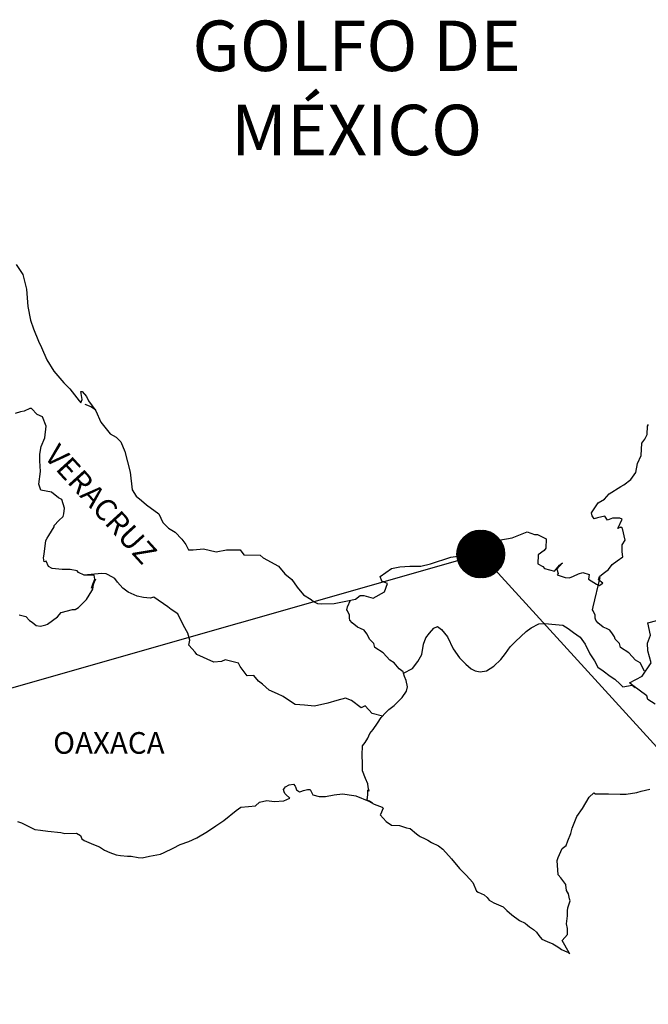
# Model space of a CAD drawing. Extents: x 477973 to 528823, y 2034228 to 2049671.
# Drawn here: x 528596 to 528666, y 2049305 to 2049414 of the extents above; entities that cross this region are included whole.
import ezdxf

# ---------------------------------------------------------------- set-up
doc = ezdxf.new("R2010")
doc.units = 0
doc.header["$LTSCALE"] = 40
doc.header["$MEASUREMENT"] = 0
doc.layers.add('MARGEN', color=7, linetype='Continuous')
doc.styles.add('ROMANS', font='romans.shx')

msp = doc.modelspace()

# ---------------------------------------------------------------- hatches: boundary and pattern name
at = {"layer": 'MARGEN'}
h = msp.add_hatch(dxfattribs=at)
h.set_pattern_fill('ANSI31', scale=0.8, style=0)
h.set_pattern_definition([(45, (147289.60029, 220440.16855), (-0.0707106781187, 0.0707106781187), [])])
edge = h.paths.add_edge_path()
edge.add_arc((528647.6, 2049355.02), 2.65, 0, 360)

# ---------------------------------------------------------------- linework, layer by layer
at = {"layer": 'MARGEN', "color": 5, "linetype": 'Continuous'}
for p, q in [((528603.69, 2049371.63), (528604.33, 2049371.38)), ((528604.33, 2049371.38), (528604.87, 2049371.03)), ((528625.94, 2049329.19), (528626.33, 2049329.44)), ((528626.33, 2049329.44), (528626.82, 2049329.48)), ((528626.33, 2049329.44), (528626.33, 2049329.44)), ((528626.82, 2049329.48), (528627.02, 2049329.29)), ((528626.82, 2049329.48), (528626.82, 2049329.48)), ((528625.7, 2049328.89), (528625.94, 2049329.19)), ((528625.79, 2049328.64), (528625.7, 2049328.89)), ((528625.85, 2049328.45), (528625.79, 2049328.64)), ((528625.99, 2049328.35), (528625.85, 2049328.45)), ((528626.43, 2049327.96), (528625.99, 2049328.35)), ((528627.02, 2049329.29), (528627.06, 2049329.19)), ((528627.06, 2049329.19), (528627.17, 2049328.85)), ((528627.17, 2049328.85), (528627.51, 2049328.65)), ((528627.51, 2049328.65), (528627.65, 2049328.7)), ((528627.65, 2049328.7), (528627.95, 2049328.8)), ((528627.95, 2049328.8), (528628.39, 2049328.89)), ((528628.39, 2049328.89), (528628.68, 2049328.89)), ((528628.68, 2049328.89), (528628.88, 2049328.45)), ((528628.88, 2049328.45), (528628.98, 2049328.3)), ((528628.98, 2049328.3), (528629.67, 2049328.11)), ((528630.36, 2049328.11), (528631.33, 2049328.31)), ((528631.33, 2049328.31), (528632.26, 2049328.41)), ((528632.26, 2049328.41), (528633.53, 2049328.25)), ((528633.53, 2049328.25), (528633.73, 2049328.21)), ((528622.61, 2049327.11), (528623.05, 2049327.51)), ((528623.05, 2049327.51), (528623.88, 2049327.7)), ((528623.88, 2049327.7), (528624.67, 2049327.56)), ((528624.67, 2049327.56), (528625.75, 2049327.66)), ((528625.75, 2049327.66), (528626.43, 2049327.96)), ((528629.67, 2049328.11), (528630.36, 2049328.11)), ((528633.73, 2049328.21), (528635.19, 2049327.61)), ((528635.19, 2049327.61), (528635.79, 2049327.27)), ((528635.79, 2049327.27), (528636.67, 2049326.93)), ((528619.09, 2049325.48), (528620.46, 2049326.57)), ((528620.46, 2049326.57), (528621, 2049326.96)), ((528621, 2049326.96), (528621.83, 2049327.01)), ((528621.83, 2049327.01), (528622.61, 2049327.11)), ((528636.48, 2049326.14), (528636.43, 2049326.09)), ((528636.43, 2049326.09), (528637.12, 2049325.35)), ((528636.77, 2049326.83), (528636.48, 2049326.14)), ((528636.67, 2049326.93), (528636.77, 2049326.83)), ((528596.21, 2049325.36), (528596.65, 2049325.21)), ((528596.65, 2049325.21), (528597.23, 2049324.91)), ((528618.21, 2049324.89), (528619.09, 2049325.48)), ((528637.12, 2049325.35), (528637.71, 2049324.95)), ((528637.71, 2049324.95), (528638.59, 2049324.91)), ((528597.23, 2049324.91), (528598.12, 2049324.47)), ((528598.12, 2049324.47), (528598.75, 2049324.38)), ((528598.75, 2049324.38), (528599.59, 2049324.28)), ((528599.59, 2049324.28), (528601.01, 2049324.13)), ((528601.01, 2049324.13), (528601.45, 2049324.03)), ((528601.45, 2049324.03), (528602.77, 2049324.08)), ((528602.77, 2049324.08), (528603.21, 2049323.79)), ((528616.1, 2049323.55), (528617.28, 2049324.24)), ((528617.28, 2049324.24), (528618.21, 2049324.89)), ((528638.59, 2049324.91), (528639.37, 2049324.66)), ((528639.37, 2049324.66), (528639.76, 2049324.57)), ((528639.76, 2049324.57), (528640.46, 2049323.97)), ((528640.46, 2049323.97), (528640.75, 2049323.78)), ((528603.21, 2049323.79), (528603.36, 2049323.44)), ((528603.36, 2049323.44), (528603.6, 2049323.24)), ((528603.6, 2049323.24), (528604.64, 2049322.8)), ((528604.64, 2049322.8), (528605.32, 2049322.56)), ((528613.46, 2049322.41), (528614.24, 2049322.81)), ((528614.24, 2049322.81), (528615.22, 2049323.15)), ((528615.22, 2049323.15), (528616.1, 2049323.55)), ((528640.75, 2049323.78), (528640.89, 2049323.68)), ((528640.89, 2049323.68), (528641.43, 2049323.43)), ((528641.43, 2049323.43), (528641.73, 2049323.28)), ((528641.73, 2049323.28), (528642.12, 2049323.03)), ((528642.12, 2049323.03), (528642.9, 2049322.64)), ((528605.32, 2049322.56), (528605.86, 2049322.16)), ((528605.86, 2049322.16), (528606.45, 2049321.92)), ((528606.45, 2049321.92), (528607.14, 2049321.67)), ((528607.14, 2049321.67), (528607.63, 2049321.57)), ((528610.86, 2049321.52), (528612.08, 2049321.72)), ((528612.08, 2049321.72), (528612.48, 2049321.92)), ((528612.48, 2049321.92), (528613.46, 2049322.41)), ((528642.9, 2049322.64), (528643.39, 2049322.29)), ((528643.39, 2049322.29), (528644.37, 2049321.21)), ((528607.63, 2049321.57), (528608.42, 2049321.52)), ((528608.42, 2049321.52), (528608.81, 2049321.52)), ((528608.81, 2049321.52), (528609.59, 2049321.38)), ((528609.59, 2049321.38), (528610.03, 2049321.33)), ((528610.03, 2049321.33), (528610.86, 2049321.52)), ((528644.37, 2049321.21), (528645.26, 2049320.13)), ((528645.26, 2049320.13), (528645.99, 2049319.39)), ((528645.99, 2049319.39), (528646.73, 2049318.6)), ((528646.73, 2049318.6), (528647.12, 2049317.62)), ((528647.12, 2049317.62), (528647.32, 2049317.52)), ((528647.32, 2049317.52), (528647.96, 2049317.22)), ((528647.96, 2049317.22), (528648.31, 2049316.92)), ((528648.31, 2049316.92), (528648.55, 2049316.63)), ((528648.55, 2049316.63), (528649.04, 2049316.33)), ((528649.04, 2049316.33), (528650.07, 2049315.89)), ((528650.07, 2049315.89), (528650.51, 2049315.49)), ((528650.51, 2049315.49), (528651.05, 2049315)), ((528651.05, 2049315), (528651.89, 2049314.36)), ((528651.89, 2049314.36), (528652.52, 2049314.07)), ((528652.52, 2049314.07), (528652.77, 2049313.87)), ((528652.77, 2049313.87), (528653.01, 2049313.67)), ((528653.01, 2049313.67), (528653.45, 2049313.38)), ((528653.45, 2049313.38), (528653.8, 2049313.08)), ((528653.8, 2049313.08), (528654.04, 2049312.73)), ((528654.04, 2049312.73), (528654.39, 2049312.29)), ((528654.39, 2049312.29), (528654.97, 2049312.05)), ((528654.97, 2049312.05), (528655.61, 2049311.8)), ((528655.61, 2049311.8), (528656.15, 2049311.45)), ((528656.15, 2049311.45), (528656.4, 2049311.26)), ((528656.4, 2049311.26), (528656.54, 2049311.16)), ((528656.54, 2049311.16), (528656.89, 2049311.01)), ((528656.89, 2049311.01), (528657.32, 2049310.82)), ((528657.32, 2049310.82), (528657.48, 2049310.7))]:
    msp.add_line(p, q, dxfattribs=at)
at = {"layer": 'MARGEN'}
for q in [(528404.44, 2049285.59), (528710.85, 2049285.59)]:
    msp.add_line((528647.6, 2049355.02), q, dxfattribs=at)
at = {"layer": 'MARGEN', "color": 5, "linetype": 'Continuous'}
msp.add_lwpolyline([(528596.06, 2049387.14), (528596.8, 2049386.01), (528597.19, 2049384.38), (528597.35, 2049382.46), (528597.64, 2049380.97), (528597.99, 2049379.99), (528598.52, 2049378.61), (528598.87, 2049377.92), (528599.46, 2049376.54), (528600.24, 2049375.3), (528601.33, 2049374.02), (528602.01, 2049373.33), (528603.05, 2049372), (528603.24, 2049371.8), (528603.38, 2049372.15), (528603.24, 2049373.04), (528603.38, 2049373.04), (528603.88, 2049372.49), (528604.07, 2049372), (528604.91, 2049370.91), (528605.45, 2049369.64), (528606.48, 2049368.35), (528607.17, 2049367.96), (528607.17, 2049367.96), (528607.66, 2049367.47), (528608.1, 2049366.38), (528608.69, 2049364.11), (528608.94, 2049362.14), (528609.38, 2049361.44), (528609.97, 2049360.95), (528610.51, 2049360.46), (528611.88, 2049359.48), (528612.33, 2049358.53), (528612.96, 2049357.9), (528613.7, 2049357.45), (528614.44, 2049356.66), (528614.87, 2049356.08), (528615.17, 2049355.48), (528615.71, 2049355.48), (528616.84, 2049355.58), (528618.26, 2049355.28), (528619.38, 2049355.48), (528620.9, 2049355.48), (528621.3, 2049354.94), (528623.11, 2049354.9), (528623.45, 2049354.6), (528625.17, 2049353.66), (528625.85, 2049352.82), (528626.64, 2049352.18), (528627.23, 2049351.34), (528627.92, 2049350.51), (528628.8, 2049349.97), (528629.05, 2049349.77), (528629.49, 2049349.52), (528629.97, 2049349.48), (528631.35, 2049349.52), (528632.82, 2049349.82), (528633.7, 2049350.02), (528634.24, 2049350.42), (528634.63, 2049350.42), (528635.66, 2049350.12), (528636.93, 2049350.81), (528637.27, 2049351.75), (528637.13, 2049351.8), (528636.64, 2049352), (528636.44, 2049352.54), (528637.71, 2049353.43), (528638.64, 2049353.58), (528639.72, 2049353.68), (528640.95, 2049353.68), (528642.02, 2049353.92), (528644.28, 2049354.67), (528645.06, 2049354.77), (528646.28, 2049355.07), (528647.02, 2049355.46), (528648.14, 2049356.06), (528649.62, 2049356.55), (528651.08, 2049356.8), (528652.75, 2049357.49), (528653.58, 2049357.2), (528653.88, 2049357.2), (528654.86, 2049356.7), (528654.81, 2049355.67), (528654.62, 2049355.42), (528653.98, 2049354.93), (528653.93, 2049353.94), (528654.47, 2049353.64), (528654.66, 2049353.4), (528655.79, 2049353.1), (528656.33, 2049353.8), (528656.68, 2049354.04), (528656.04, 2049353.35), (528656.19, 2049352.86), (528656.09, 2049352.71), (528656.97, 2049352.41), (528657.46, 2049352.37), (528657.9, 2049352.56), (528658.44, 2049352.81), (528658.93, 2049352.96), (528659.61, 2049352.76), (528659.57, 2049352.22), (528660.45, 2049351.67), (528660.74, 2049351.53), (528661.14, 2049351.77), (528660.65, 2049352.17), (528660.79, 2049352.51), (528661.18, 2049352.86), (528661.77, 2049353.31), (528662.16, 2049353.85), (528662.75, 2049354.25), (528663.38, 2049354.69), (528663.28, 2049355.28), (528663.28, 2049356.02), (528663.63, 2049356.56), (528663.33, 2049357.85), (528663.14, 2049358), (528662.79, 2049357.85), (528663.28, 2049358.88), (528663.04, 2049358.98), (528662.2, 2049358.98), (528661.66, 2049358.78), (528661.37, 2049359.23), (528660.54, 2049359.03), (528660.19, 2049358.93), (528660.19, 2049358.93), (528659.95, 2049359.27), (528659.9, 2049359.57), (528660.64, 2049360.71), (528661.32, 2049361.1), (528661.85, 2049361.69), (528663.13, 2049362.49), (528663.47, 2049362.68), (528664.26, 2049363.28), (528664.79, 2049364.07), (528664.98, 2049365.05), (528665.38, 2049365.94), (528665.47, 2049367.32), (528665.82, 2049367.77), (528666.06, 2049368.27), (528666.11, 2049369.2), (528666.21, 2049369.39)], dxfattribs=at)
at = {"layer": 'MARGEN', "color": 7, "linetype": 'Continuous'}
for points in [[(528596.41, 2049348.29), (528597.15, 2049348.1), (528597.54, 2049347.66), (528597.83, 2049347.45), (528598.27, 2049347.11), (528598.77, 2049347.01), (528599.35, 2049347.16), (528599.55, 2049347.25), (528600.63, 2049348.04), (528601.07, 2049348.54), (528602.3, 2049348.88), (528602.6, 2049348.88), (528602.99, 2049349.07), (528603.43, 2049349.52), (528603.87, 2049349.96), (528604.46, 2049350.95), (528604.56, 2049351.14), (528604.65, 2049351.63), (528604.8, 2049352.03), (528604.85, 2049352.22), (528604.41, 2049351.24), (528604.56, 2049351.68), (528604.8, 2049352.22), (528604.71, 2049352.67), (528603.62, 2049352.67), (528602.99, 2049352.97), (528602.84, 2049353.17), (528602.05, 2049353.31), (528601.16, 2049353.31), (528600.04, 2049353.42), (528599.65, 2049353.62), (528599.4, 2049354.21), (528599.16, 2049354.16), (528599.1, 2049354.6), (528599.16, 2049354.99), (528599.35, 2049356.53), (528599.49, 2049356.77), (528599.69, 2049357.06), (528600.28, 2049358.05), (528600.28, 2049358.2), (528600.81, 2049358.74), (528601.26, 2049359.18), (528601.36, 2049359.48), (528601.41, 2049360.12), (528601.11, 2049361.05), (528600.77, 2049361.26), (528599.98, 2049361.89), (528598.81, 2049362.1), (528598.56, 2049362.78), (528598.75, 2049364.17), (528598.7, 2049365.35), (528598.7, 2049366.09), (528598.85, 2049366.93), (528599.24, 2049367.91), (528599.38, 2049369.19), (528598.99, 2049370.23), (528598.4, 2049370.48), (528597.76, 2049371.17), (528597.57, 2049371.17), (528596.93, 2049370.87), (528596.53, 2049370.77), (528595.95, 2049370.62)], [(528636.69, 2049337.04), (528635.56, 2049337.34), (528634.77, 2049338.18), (528634.33, 2049337.98), (528633.25, 2049338.78), (528632.61, 2049339.02), (528631.63, 2049338.78), (528630.65, 2049338.48), (528629.17, 2049338.14), (528628.04, 2049338.24), (528627.01, 2049338.33), (528626.27, 2049338.83), (528625.69, 2049339.23), (528625.05, 2049339.52), (528624.11, 2049339.92), (528623.37, 2049340.57), (528622.93, 2049340.91), (528622.44, 2049341.55), (528621.7, 2049341.5), (528620.91, 2049342.54), (528620.72, 2049342.93), (528619.25, 2049343.28), (528618.85, 2049343.09), (528617.97, 2049343.04), (528616.1, 2049343.88), (528615.91, 2049344.12), (528615.22, 2049344.91), (528615.32, 2049345.46), (528615.12, 2049346.24), (528614.62, 2049347.08), (528613.99, 2049348.37), (528613.25, 2049348.86), (528612.9, 2049349.15), (528611.34, 2049350.24), (528610.94, 2049350.14), (528610.2, 2049350.2), (528609.47, 2049350.34), (528608.49, 2049350.79), (528607.9, 2049351.24), (528607.31, 2049351.88), (528607.01, 2049352.32), (528606.28, 2049352.72), (528606.03, 2049352.82), (528605.54, 2049352.86), (528603.62, 2049352.67)], [(528665.76, 2049342.04), (528665.76, 2049342.04), (528665.76, 2049342.04), (528665.27, 2049342.96), (528664.78, 2049343.25), (528664.04, 2049344.05), (528663.11, 2049344.64), (528663.01, 2049345.08), (528662.52, 2049345.57), (528662.42, 2049345.82), (528662.22, 2049346.16), (528661.93, 2049346.56), (528661.54, 2049346.75), (528661.19, 2049346.9), (528660.6, 2049347.4), (528660.35, 2049347.7), (528660.31, 2049347.89), (528660.31, 2049348.24), (528660.06, 2049348.73), (528660.01, 2049348.83), (528660.06, 2049349.17), (528660.06, 2049349.17), (528660.06, 2049349.17), (528660.84, 2049352.43)], [(528639.04, 2049341.79), (528638.99, 2049341.97), (528638.55, 2049342.27), (528638.01, 2049342.96), (528637.51, 2049343.25), (528636.78, 2049344.05), (528635.85, 2049344.64), (528635.75, 2049345.08), (528635.25, 2049345.57), (528635.15, 2049345.82), (528634.96, 2049346.16), (528634.66, 2049346.56), (528634.27, 2049346.75), (528633.92, 2049346.9), (528633.34, 2049347.4), (528633.09, 2049347.7), (528633.04, 2049347.89), (528633.04, 2049348.24), (528632.8, 2049348.73), (528632.75, 2049348.83), (528632.8, 2049349.17), (528632.8, 2049349.17), (528632.8, 2049349.17), (528633.15, 2049349.9)], [(528635.59, 2049327.4), (528635.25, 2049327.62), (528634.96, 2049327.73), (528635.03, 2049327.97), (528635.07, 2049328.37), (528635.07, 2049328.86), (528635.21, 2049328.71), (528635.12, 2049329.21), (528635.07, 2049329.55), (528634.82, 2049330.14), (528634.48, 2049330.98), (528634.48, 2049331.77), (528634.43, 2049332.71), (528634.48, 2049333.74), (528634.77, 2049334.13), (528635.07, 2049334.58), (528635.31, 2049335.12), (528635.66, 2049335.57), (528636.15, 2049336.25), (528636.54, 2049336.9), (528637.08, 2049337.43), (528637.42, 2049337.78), (528638.01, 2049338.23), (528638.41, 2049338.62), (528638.89, 2049339.11), (528639.38, 2049339.8), (528639.48, 2049340.29), (528639.33, 2049340.98), (528639.14, 2049341.43), (528639.04, 2049341.79), (528640.02, 2049342.31), (528640.61, 2049343.1), (528641.05, 2049343.89), (528641.25, 2049345.02), (528641.49, 2049345.71), (528641.93, 2049346.25), (528642.38, 2049346.79), (528642.81, 2049346.99), (528643.26, 2049346.64), (528643.9, 2049345.85), (528644.54, 2049344.52), (528645.23, 2049343.49), (528645.96, 2049342.8), (528646.55, 2049342.3), (528646.99, 2049342.06), (528647.54, 2049341.96), (528648.22, 2049342.05), (528649.06, 2049342.59), (528649.84, 2049343.33), (528650.33, 2049343.97), (528650.87, 2049344.71), (528651.46, 2049345.3), (528652.64, 2049346.43), (528653.18, 2049346.83), (528654.06, 2049347.27), (528654.7, 2049347.32), (528655.88, 2049347.22), (528656.71, 2049347.12), (528657.3, 2049346.77), (528657.89, 2049346.32), (528658.63, 2049345.78), (528659.17, 2049345.04), (528659.71, 2049343.96), (528660.21, 2049343.17), (528660.6, 2049342.48), (528661.19, 2049342.08), (528661.97, 2049341.49), (528662.46, 2049341.14), (528663.06, 2049340.6), (528663.38, 2049340.28)], [(528666.94, 2049338.36), (528666.15, 2049338.9), (528666.01, 2049339.3), (528664.47, 2049340.42), (528664.09, 2049340.73), (528665.52, 2049341.47), (528666.49, 2049342.95), (528666.15, 2049344.28), (528666.09, 2049345.12), (528666.44, 2049346.01), (528666.14, 2049347.39), (528667.12, 2049347.63)], [(528663.36, 2049340.28), (528664.39, 2049340.48), (528664.73, 2049340.23)], [(528657.48, 2049310.7), (528657.42, 2049310.8), (528656.64, 2049312.15), (528657.23, 2049312.83), (528657.22, 2049313.48), (528657.13, 2049314.02), (528657.22, 2049314.91), (528657.22, 2049314.96), (528657.22, 2049315.45), (528657.27, 2049315.8), (528657.51, 2049316.54), (528657.46, 2049316.78), (528657.32, 2049317.33), (528657.12, 2049317.72), (528657.02, 2049318.32), (528657.02, 2049318.36), (528656.48, 2049319.1), (528656.19, 2049319.44), (528656.09, 2049321.02), (528656.18, 2049321.37), (528656.62, 2049322.36), (528657.06, 2049322.7), (528657.26, 2049323.2), (528657.6, 2049324.04), (528657.75, 2049324.63), (528658.24, 2049325.92), (528658.88, 2049326.8), (528659.61, 2049328.04), (528660.15, 2049328.53), (528660.34, 2049328.44), (528660.64, 2049328.44), (528661.76, 2049328.44), (528663.08, 2049328.39), (528663.72, 2049328.39), (528664.9, 2049328.58), (528665.39, 2049328.73), (528666.36, 2049328.93)]]:
    msp.add_lwpolyline(points, dxfattribs=at)
at = {"layer": 'MARGEN', "color": 7}
msp.add_circle((528647.6, 2049355.02), 2.65, dxfattribs=at)

# ---------------------------------------------------------------- texts
at = {"layer": 'MARGEN', "color": 7, "style": 'ROMANS'}
for s, insert, char_height, width, attachment_point in [('\\fArial|b0|i0|c0|p34;GOLFO DE MÉXICO', (528633.83, 2049414.18), 5.6, 46.0533, 2), ('OAXACA', (528600.16, 2049335.27, 2.32), 2.4, 25.138, 1)]:
    msp.add_mtext(s, dxfattribs=dict(at, insert=insert, char_height=char_height, width=width, attachment_point=attachment_point))
at = {"layer": 'MARGEN', "color": 7, "insert": (528600.84, 2049367.42, 2.32), "char_height": 2.4, "width": 25.138, "attachment_point": 1, "rotation": 312.295, "style": 'ROMANS'}
msp.add_mtext('VERACRUZ', dxfattribs=at)

doc.saveas('drawing.dxf')
